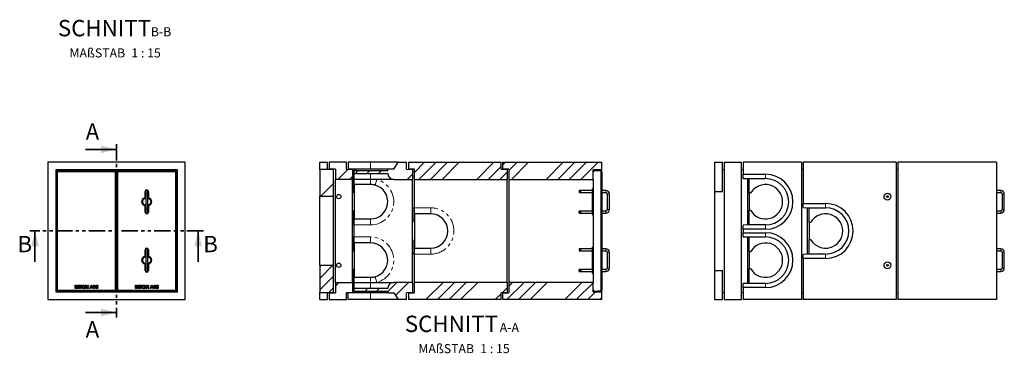
# Model space of a CAD drawing. Units: millimetres. Extents: x 35 to 417, y 10 to 413.
# Drawn here: x 35 to 417, y 10 to 140 of the extents above; entities that cross this region are included whole.
import ezdxf

# ---------------------------------------------------------------- set-up
doc = ezdxf.new("R2010")
doc.units = ezdxf.units.MM
doc.linetypes.add('PHANTOM', pattern=[12.7, 6.35, -1.27, 1.27, -1.27, 1.27, -1.27])
doc.layers.add('O-TEKST', color=7, linetype='Continuous')
doc.styles.add('SLDTEXTSTYLE0', font='TXT', dxfattribs={"width": 0.75})
doc.styles.add('SLDTEXTSTYLE1', font='TXT', dxfattribs={"width": 0.666667})

# ---------------------------------------------------------------- blocks, each defined once
blk = doc.blocks.new('SW_NOTE_0')
at = {"layer": 'O-TEKST', "color": 0, "attachment_point": 2}
for s, insert, char_height, style in [('SCHNITT', (16.07, 8.19), 6.35, 'SLDTEXTSTYLE0'), ('A-A', (38.55, 5.35), 3.5, 'SLDTEXTSTYLE0'), ('MAßSTAB', (14.06, -2.86), 3.5, 'SLDTEXTSTYLE0'), ('1 : 15', (32.96, -2.86), 3.5, 'SLDTEXTSTYLE1')]:
    blk.add_mtext(s, dxfattribs=dict(at, insert=insert, char_height=char_height, style=style))
blk = doc.blocks.new('SW_NOTE_1')
at = {"layer": 'O-TEKST', "color": 0, "attachment_point": 2}
for s, insert, char_height, style in [('SCHNITT', (16.07, 8.19), 6.35, 'SLDTEXTSTYLE0'), ('B-B', (38.01, 5.35), 3.5, 'SLDTEXTSTYLE0'), ('MAßSTAB', (13.29, -2.86), 3.5, 'SLDTEXTSTYLE0'), ('1 : 15', (32.19, -2.86), 3.5, 'SLDTEXTSTYLE1')]:
    blk.add_mtext(s, dxfattribs=dict(at, insert=insert, char_height=char_height, style=style))

msp = doc.modelspace()

# ---------------------------------------------------------------- hatches: boundary and pattern name
at = {"linetype": 'Continuous', "lineweight": 18}
h = msp.add_hatch(dxfattribs=at)
h.set_pattern_fill('ANSI34', style=0)
h.paths.add_polyline_path([(155.23, 81.72), (157.57, 81.72), (157.57, 77.72), (164.23, 77.72), (164.23, 81.45), (161.9, 81.61), (161.9, 84.38), (155.23, 84.38)], flags=0)
h = msp.add_hatch(dxfattribs=at)
h.set_pattern_fill('ANSI34', style=0)
edge = h.paths.add_edge_path(flags=0)
edge.add_line((164.9, 81.05), (164.9, 80.05))
edge.add_line((164.9, 80.05), (177.9, 80.05))
edge.add_arc((180.23, 80.05), 2.33, 180, 270)
edge.add_line((180.23, 77.72), (187.57, 77.72))
edge.add_line((187.57, 77.72), (187.57, 81.58))
edge.add_line((187.57, 81.58), (185.23, 81.72))
edge.add_line((185.23, 81.72), (185.23, 84.38))
edge.add_line((185.23, 84.38), (181.9, 84.38))
edge.add_line((181.9, 84.38), (180.23, 81.72))
edge.add_line((180.23, 81.72), (177.9, 81.72))
edge.add_line((177.9, 81.72), (177.9, 81.05))
edge.add_line((177.9, 81.05), (164.9, 81.05))
h = msp.add_hatch(dxfattribs=at)
h.set_pattern_fill('ANSI34', style=0)
h.paths.add_polyline_path([(185.9, 81.85), (188.23, 81.71), (188.23, 77.72), (224.23, 77.72), (224.23, 81.58), (221.9, 81.72), (221.9, 84.38), (185.9, 84.38)], flags=0)
h = msp.add_hatch(dxfattribs=at)
h.set_pattern_fill('ANSI34', style=0)
h.paths.add_polyline_path([(257.57, 81.38), (260.9, 81.38), (260.9, 84.38), (222.57, 84.38), (222.57, 81.85), (224.9, 81.71), (224.9, 77.72), (257.57, 77.72)], flags=0)
h = msp.add_hatch(dxfattribs=at)
h.set_pattern_fill('ANSI34', style=0)
h.paths.add_polyline_path([(151.57, 71.05), (156.9, 71.05), (156.9, 81.58), (151.57, 81.58)], flags=0)
h = msp.add_hatch(dxfattribs=at)
h.set_pattern_fill('ANSI34', style=0)
h.paths.add_polyline_path([(156.9, 44.38), (151.57, 44.38), (151.57, 33.85), (156.9, 33.85)], flags=0)
h = msp.add_hatch(dxfattribs=at)
h.set_pattern_fill('ANSI34', style=0)
h.paths.add_polyline_path([(164.23, 37.72), (157.57, 37.72), (157.57, 33.72), (155.23, 33.72), (155.23, 31.05), (161.9, 31.05), (161.9, 33.82), (164.23, 33.98)], flags=0)
h = msp.add_hatch(dxfattribs=at)
h.set_pattern_fill('ANSI34', style=0)
edge = h.paths.add_edge_path(flags=0)
edge.add_line((164.9, 35.38), (164.9, 34.38))
edge.add_line((164.9, 34.38), (177.9, 34.38))
edge.add_line((177.9, 34.38), (177.9, 33.72))
edge.add_line((177.9, 33.72), (180.23, 33.72))
edge.add_line((180.23, 33.72), (181.9, 31.05))
edge.add_line((181.9, 31.05), (185.23, 31.05))
edge.add_line((185.23, 31.05), (185.23, 33.72))
edge.add_line((185.23, 33.72), (187.57, 33.85))
edge.add_line((187.57, 33.85), (187.57, 37.72))
edge.add_line((187.57, 37.72), (180.23, 37.72))
edge.add_arc((180.23, 35.38), 2.33, 90, 180)
edge.add_line((177.9, 35.38), (164.9, 35.38))
h = msp.add_hatch(dxfattribs=at)
h.set_pattern_fill('ANSI34', style=0)
h.paths.add_polyline_path([(224.23, 33.85), (224.23, 37.72), (188.23, 37.72), (188.23, 33.72), (185.9, 33.58), (185.9, 31.05), (221.9, 31.05), (221.9, 33.72)], flags=0)
h = msp.add_hatch(dxfattribs=at)
h.set_pattern_fill('ANSI34', style=0)
h.paths.add_polyline_path([(222.57, 31.05), (260.9, 31.05), (260.9, 34.05), (257.57, 34.05), (257.57, 37.72), (224.9, 37.72), (224.9, 33.72), (222.57, 33.58)], flags=0)

# ---------------------------------------------------------------- linework, layer by layer
at = {"color": 7, "linetype": 'Continuous', "lineweight": 35}
for p, q in [((60.7, 89.38), (72.7, 89.38)), ((41.04, 45.72), (41.04, 57.72)), ((104.36, 45.72), (104.36, 57.72)), ((60.7, 26.06), (72.7, 26.06))]:
    msp.add_line(p, q, dxfattribs=at)
at = {"color": 7, "linetype": 'PHANTOM', "lineweight": 35}
for p, q in [((72.7, 91.38), (72.7, 24.06)), ((106.36, 57.72), (39.04, 57.72))]:
    msp.add_line(p, q, dxfattribs=at)
at = {"color": 7, "linetype": 'Continuous', "lineweight": 25}
for p, q in [((99.37, 84.38), (46.03, 84.38)), ((46.03, 84.38), (46.03, 31.05)), ((99.37, 31.05), (99.37, 84.38)), ((151.57, 84.38), (154.57, 84.38)), ((151.57, 81.58), (151.57, 84.38)), ((154.57, 81.58), (154.57, 84.38)), ((161.9, 84.38), (155.23, 84.38)), ((155.23, 84.38), (155.23, 81.72)), ((161.9, 81.61), (161.9, 84.38)), ((162.57, 84.38), (162.57, 81.85)), ((171.23, 84.38), (162.57, 84.38)), ((181.9, 84.38), (171.23, 84.38)), ((180.23, 81.72), (181.9, 84.38)), ((181.9, 84.38), (185.23, 84.38)), ((185.23, 81.72), (185.23, 84.38)), ((185.9, 84.38), (185.9, 81.85)), ((185.9, 84.38), (221.9, 84.38)), ((221.9, 81.72), (221.9, 84.38)), ((222.57, 84.38), (260.9, 84.38)), ((222.57, 81.85), (222.57, 84.38)), ((260.9, 81.38), (260.9, 84.38)), ((304.79, 84.38), (307.79, 84.38)), ((304.79, 73.05), (304.79, 84.38)), ((307.79, 73.05), (307.79, 84.38)), ((308.45, 84.38), (315.12, 84.38)), ((308.45, 84.38), (308.45, 31.05)), ((315.12, 31.05), (315.12, 84.38)), ((315.79, 84.38), (315.79, 79.72)), ((338.45, 84.38), (315.79, 84.38)), ((338.45, 84.38), (338.45, 31.05)), ((339.12, 84.38), (339.12, 68.38)), ((375.12, 84.38), (339.12, 84.38)), ((375.12, 84.38), (375.12, 31.05)), ((414.12, 84.38), (375.79, 84.38)), ((375.79, 84.38), (375.79, 31.05)), ((414.12, 84.38), (414.12, 31.05)), ((96.27, 81.38), (49.13, 81.38)), ((49.13, 81.38), (49.13, 34.05)), ((49.35, 81.03), (49.33, 80.72)), ((49.33, 80.72), (49.33, 34.7)), ((49.49, 80.89), (49.35, 81.03)), ((72.65, 81.03), (49.35, 81.03)), ((49.49, 34.54), (49.49, 80.89)), ((49.7, 80.68), (49.49, 80.89)), ((49.49, 80.89), (72.51, 80.89)), ((49.7, 80.68), (49.7, 34.75)), ((72.3, 80.68), (49.7, 80.68)), ((72.51, 80.89), (72.3, 80.68)), ((72.3, 34.75), (72.3, 80.68)), ((72.65, 81.03), (72.51, 80.89)), ((72.51, 80.89), (72.51, 34.54)), ((72.67, 80.72), (72.65, 81.03)), ((72.67, 80.72), (72.67, 34.7)), ((72.75, 81.03), (72.73, 80.72)), ((72.73, 80.72), (72.73, 34.7)), ((72.89, 80.89), (72.75, 81.03)), ((96.05, 81.03), (72.75, 81.03)), ((72.89, 34.54), (72.89, 80.89)), ((73.1, 80.68), (72.89, 80.89)), ((72.89, 80.89), (95.91, 80.89)), ((73.1, 80.68), (73.1, 34.75)), ((95.7, 80.68), (73.1, 80.68)), ((95.91, 80.89), (95.7, 80.68)), ((95.7, 34.75), (95.7, 80.68)), ((96.05, 81.03), (95.91, 80.89)), ((95.91, 80.89), (95.91, 34.54)), ((96.07, 80.72), (96.05, 81.03)), ((96.07, 80.72), (96.07, 34.7)), ((96.27, 34.05), (96.27, 81.38)), ((156.9, 81.58), (151.57, 81.58)), ((151.57, 81.58), (151.57, 71.05)), ((157.57, 81.72), (155.23, 81.72)), ((155.23, 81.72), (155.23, 81.58)), ((156.9, 71.05), (156.9, 81.58)), ((157.57, 81.72), (157.57, 77.72)), ((164.23, 81.45), (161.9, 81.61)), ((164.77, 81.72), (162.57, 81.85)), ((162.57, 81.85), (162.57, 81.57)), ((164.23, 81.45), (164.23, 77.72)), ((164.9, 81.71), (164.77, 81.72)), ((165.5, 81.72), (164.77, 81.72)), ((164.9, 81.05), (164.9, 81.71)), ((177.9, 81.05), (164.9, 81.05)), ((164.9, 80.05), (164.9, 81.05)), ((165.5, 81.05), (165.5, 81.72)), ((177.9, 81.72), (165.5, 81.72)), ((177.9, 81.05), (177.9, 81.72)), ((180.23, 81.72), (177.9, 81.72)), ((185.23, 81.72), (187.57, 81.58)), ((188.23, 81.71), (185.9, 81.85)), ((185.9, 81.85), (185.9, 81.68)), ((187.57, 81.58), (187.57, 77.72)), ((188.23, 77.72), (188.23, 81.71)), ((221.9, 81.72), (224.23, 81.58)), ((224.9, 81.71), (222.57, 81.85)), ((222.57, 81.85), (222.57, 81.68)), ((224.23, 81.58), (224.23, 77.72)), ((224.9, 81.71), (224.9, 77.72)), ((257.57, 77.72), (257.57, 81.38)), ((260.9, 81.38), (257.57, 81.38)), ((257.88, 81.03), (257.57, 80.72)), ((260.69, 80.89), (257.88, 81.03)), ((260.69, 34.54), (260.69, 80.89)), ((260.9, 80.68), (260.69, 80.89)), ((260.9, 80.68), (260.9, 81.38)), ((260.9, 80.68), (260.9, 34.75)), ((307.79, 81.58), (308.45, 81.58)), ((315.12, 81.61), (315.79, 81.57)), ((339.12, 81.68), (338.45, 81.72)), ((375.12, 81.72), (375.79, 81.68)), ((72.73, 77.72), (72.67, 77.72)), ((164.23, 77.72), (157.57, 77.72)), ((157.57, 37.72), (157.57, 77.72)), ((164.23, 78.07), (164.77, 78.05)), ((164.23, 37.72), (164.23, 77.72)), ((164.77, 72.45), (164.77, 78.05)), ((164.9, 80.05), (177.9, 80.05)), ((164.9, 77.72), (164.9, 80.05)), ((171.23, 77.72), (164.9, 77.72)), ((164.9, 75.72), (164.9, 77.72)), ((180.23, 77.72), (171.23, 77.72)), ((180.23, 77.72), (187.57, 77.72)), ((187.57, 37.72), (187.57, 77.72)), ((188.23, 77.72), (224.23, 77.72)), ((188.23, 66.72), (188.23, 77.72)), ((224.23, 37.72), (224.23, 77.72)), ((224.9, 77.72), (257.57, 77.72)), ((224.9, 77.72), (224.9, 37.72)), ((257.57, 77.72), (257.57, 37.72)), ((315.79, 79.72), (324.45, 79.72)), ((315.79, 78.13), (315.79, 79.72)), ((315.79, 78.13), (317.99, 78.05)), ((317.45, 78.07), (317.45, 60.03)), ((317.99, 78.05), (324.45, 78.05)), ((317.99, 78.05), (317.99, 72.45)), ((83.73, 70.62), (83.73, 73.05)), ((84, 73.05), (84, 72.12)), ((84.8, 72.12), (84.8, 73.05)), ((85.07, 73.05), (85.07, 70.62)), ((171.23, 75.72), (164.9, 75.72)), ((164.9, 75.72), (164.9, 62.38)), ((257.23, 73.45), (252.23, 73.45)), ((252.23, 73.45), (252.23, 73.05)), ((252.23, 73.05), (252.23, 72.65)), ((252.23, 72.65), (257.23, 72.65)), ((257.23, 74.05), (257.57, 74.05)), ((257.23, 74.05), (257.23, 64.05)), ((262.56, 73.45), (260.9, 73.45)), ((260.9, 72.65), (262.56, 72.65)), ((304.79, 73.05), (307.79, 73.05)), ((304.79, 42.38), (304.79, 73.05)), ((415.78, 73.45), (414.12, 73.45)), ((414.12, 72.65), (415.78, 72.65)), ((72.73, 71.05), (72.67, 71.05)), ((84, 72.12), (84, 65.98)), ((84.8, 65.98), (84.8, 72.12)), ((156.9, 71.05), (151.57, 71.05)), ((151.57, 44.38), (151.57, 71.05)), ((156.9, 44.38), (156.9, 71.05)), ((164.77, 72.45), (164.9, 72.45)), ((263.09, 72.12), (263.09, 65.98)), ((263.89, 65.98), (263.89, 72.12)), ((317.99, 72.45), (318.72, 72.45)), ((318.12, 72.45), (318.12, 65.65)), ((416.31, 72.12), (416.31, 65.98)), ((417.11, 65.98), (417.11, 72.12)), ((83.73, 65.05), (83.73, 67.48)), ((84, 65.98), (84, 65.05)), ((84.8, 65.05), (84.8, 65.98)), ((85.07, 67.48), (85.07, 65.05)), ((164.77, 60.05), (164.77, 65.65)), ((164.9, 65.65), (164.77, 65.65)), ((187.57, 66.74), (188.1, 66.72)), ((188.1, 61.12), (188.1, 66.72)), ((188.23, 64.38), (188.23, 66.72)), ((257.23, 65.45), (252.23, 65.45)), ((252.23, 65.05), (252.23, 65.45)), ((252.23, 64.65), (252.23, 65.05)), ((262.56, 65.45), (260.9, 65.45)), ((318.72, 65.65), (317.99, 65.65)), ((317.99, 65.65), (317.99, 60.05)), ((339.12, 68.38), (347.79, 68.38)), ((339.12, 66.8), (339.12, 68.38)), ((339.12, 66.8), (341.32, 66.72)), ((340.79, 48.7), (340.79, 66.74)), ((341.32, 66.72), (347.79, 66.72)), ((341.32, 66.72), (341.32, 61.12)), ((415.78, 65.45), (414.12, 65.45)), ((164.9, 62.38), (171.23, 62.38)), ((164.9, 60.05), (164.9, 62.38)), ((194.57, 64.38), (188.23, 64.38)), ((188.23, 64.38), (188.23, 51.05)), ((252.23, 64.65), (257.23, 64.65)), ((257.23, 64.05), (257.57, 64.05)), ((260.9, 64.65), (262.56, 64.65)), ((414.12, 64.65), (415.78, 64.65)), ((164.77, 60.05), (164.23, 60.03)), ((164.9, 55.38), (164.9, 60.05)), ((188.1, 61.12), (188.23, 61.12)), ((317.99, 60.05), (315.79, 59.97)), ((315.79, 58.38), (315.79, 59.97)), ((315.79, 58.38), (315.79, 57.05)), ((324.45, 58.38), (315.79, 58.38)), ((324.45, 60.05), (317.99, 60.05)), ((341.32, 61.12), (342.05, 61.12)), ((341.45, 61.12), (341.45, 54.32)), ((164.23, 55.4), (164.77, 55.38)), ((164.77, 49.78), (164.77, 55.38)), ((164.9, 53.05), (164.9, 55.38)), ((188.1, 48.72), (188.1, 54.32)), ((188.23, 54.32), (188.1, 54.32)), ((315.79, 57.05), (324.45, 57.05)), ((315.79, 55.47), (315.79, 57.05)), ((315.79, 55.47), (317.99, 55.38)), ((317.45, 55.4), (317.45, 37.36)), ((317.99, 55.38), (324.45, 55.38)), ((317.99, 55.38), (317.99, 49.78)), ((342.05, 54.32), (341.32, 54.32)), ((341.32, 54.32), (341.32, 48.72)), ((83.73, 47.95), (83.73, 50.38)), ((84, 50.38), (84, 49.45)), ((84.8, 49.45), (84.8, 50.38)), ((85.07, 50.38), (85.07, 47.95)), ((164.77, 49.78), (164.9, 49.78)), ((171.23, 53.05), (164.9, 53.05)), ((164.9, 53.05), (164.9, 39.72)), ((188.23, 51.05), (194.57, 51.05)), ((188.23, 48.72), (188.23, 51.05)), ((257.23, 50.78), (252.23, 50.78)), ((252.23, 50.78), (252.23, 50.38)), ((252.23, 50.38), (252.23, 49.98)), ((252.23, 49.98), (257.23, 49.98)), ((257.23, 51.38), (257.57, 51.38)), ((257.23, 51.38), (257.23, 41.38)), ((262.56, 50.78), (260.9, 50.78)), ((260.9, 49.98), (262.56, 49.98)), ((317.99, 49.78), (318.72, 49.78)), ((318.12, 49.78), (318.12, 42.98)), ((415.78, 50.78), (414.12, 50.78)), ((414.12, 49.98), (415.78, 49.98)), ((84, 49.45), (84, 43.32)), ((84.8, 43.32), (84.8, 49.45)), ((188.1, 48.72), (187.57, 48.7)), ((188.23, 37.72), (188.23, 48.72)), ((263.09, 49.45), (263.09, 43.32)), ((263.89, 43.32), (263.89, 49.45)), ((341.32, 48.72), (339.12, 48.63)), ((339.12, 47.05), (339.12, 48.63)), ((347.79, 47.05), (339.12, 47.05)), ((339.12, 47.05), (339.12, 31.05)), ((347.79, 48.72), (341.32, 48.72)), ((416.31, 49.45), (416.31, 43.32)), ((417.11, 43.32), (417.11, 49.45)), ((72.67, 44.38), (72.73, 44.38)), ((83.73, 42.38), (83.73, 44.81)), ((84, 43.32), (84, 42.38)), ((84.8, 42.38), (84.8, 43.32)), ((85.07, 44.81), (85.07, 42.38)), ((151.57, 44.38), (156.9, 44.38)), ((151.57, 44.38), (151.57, 33.85)), ((156.9, 33.85), (156.9, 44.38)), ((164.77, 37.38), (164.77, 42.98)), ((164.9, 42.98), (164.77, 42.98)), ((257.23, 42.78), (252.23, 42.78)), ((252.23, 42.38), (252.23, 42.78)), ((252.23, 41.98), (252.23, 42.38)), ((262.56, 42.78), (260.9, 42.78)), ((304.79, 31.05), (304.79, 42.38)), ((304.79, 42.38), (307.79, 42.38)), ((307.79, 31.05), (307.79, 42.38)), ((318.72, 42.98), (317.99, 42.98)), ((317.99, 42.98), (317.99, 37.38)), ((415.78, 42.78), (414.12, 42.78)), ((164.9, 39.72), (171.23, 39.72)), ((164.9, 37.72), (164.9, 39.72)), ((252.23, 41.98), (257.23, 41.98)), ((257.23, 41.38), (257.57, 41.38)), ((260.9, 41.98), (262.56, 41.98)), ((414.12, 41.98), (415.78, 41.98)), ((49.33, 34.7), (49.35, 34.4)), ((49.35, 34.4), (49.49, 34.54)), ((49.35, 34.4), (72.65, 34.4)), ((49.7, 34.75), (49.49, 34.54)), ((72.51, 34.54), (49.49, 34.54)), ((49.7, 34.75), (72.3, 34.75)), ((56.63, 36.61), (56.83, 36.61)), ((56.63, 35.34), (56.63, 36.61)), ((56.99, 35.34), (56.63, 35.34)), ((56.93, 36.38), (56.86, 36.38)), ((56.86, 36.38), (56.86, 36.11)), ((56.86, 36.11), (56.92, 36.11)), ((56.91, 35.9), (56.86, 35.9)), ((56.86, 35.9), (56.86, 35.57)), ((56.86, 35.57), (56.92, 35.57)), ((57.66, 36.61), (58.34, 36.61)), ((57.66, 35.34), (57.66, 36.61)), ((58.34, 35.34), (57.66, 35.34)), ((57.88, 36.38), (57.88, 36.14)), ((58.34, 36.38), (57.88, 36.38)), ((57.88, 36.14), (58.34, 36.14)), ((57.88, 35.91), (57.88, 35.57)), ((58.34, 35.91), (57.88, 35.91)), ((57.88, 35.57), (58.34, 35.57)), ((58.34, 36.61), (58.34, 36.38)), ((58.34, 36.14), (58.34, 35.91)), ((58.34, 35.57), (58.34, 35.34)), ((58.44, 36.61), (59.12, 36.61)), ((58.44, 36.38), (58.44, 36.61)), ((58.66, 36.38), (58.44, 36.38)), ((58.66, 35.34), (58.66, 36.38)), ((58.89, 35.34), (58.66, 35.34)), ((58.89, 36.38), (58.89, 35.34)), ((59.12, 36.38), (58.89, 36.38)), ((59.12, 36.61), (59.12, 36.38)), ((60.68, 35.34), (61.1, 36)), ((60.94, 35.34), (60.68, 35.34)), ((60.7, 36.61), (60.97, 36.61)), ((61.1, 36), (60.7, 36.61)), ((61.24, 35.79), (60.94, 35.34)), ((60.97, 36.61), (61.24, 36.2)), ((61.24, 36.2), (61.5, 36.61)), ((61.53, 35.34), (61.24, 35.79)), ((61.77, 36.61), (61.37, 36)), ((61.37, 36), (61.8, 35.34)), ((61.5, 36.61), (61.77, 36.61)), ((61.8, 35.34), (61.53, 35.34)), ((62.34, 35.34), (62.85, 36.61)), ((62.58, 35.34), (62.34, 35.34)), ((62.68, 35.6), (62.58, 35.34)), ((63.23, 35.6), (62.68, 35.6)), ((62.95, 36.27), (62.76, 35.83)), ((62.76, 35.83), (63.15, 35.83)), ((62.85, 36.61), (63.06, 36.61)), ((63.15, 35.83), (62.95, 36.27)), ((63.06, 36.61), (63.57, 35.34)), ((63.33, 35.34), (63.23, 35.6)), ((63.57, 35.34), (63.33, 35.34)), ((63.76, 36.4), (63.9, 36.61)), ((64.02, 36.4), (63.76, 36.4)), ((63.9, 36.61), (64.25, 36.61)), ((64.02, 35.34), (64.02, 36.4)), ((64.25, 35.34), (64.02, 35.34)), ((64.25, 36.61), (64.25, 35.34)), ((64.64, 35.65), (64.9, 35.65)), ((64.74, 35.91), (64.89, 36.61)), ((64.93, 35.86), (64.74, 35.91)), ((64.89, 36.61), (65.47, 36.61)), ((65.07, 36.4), (65.02, 36.16)), ((65.47, 36.4), (65.07, 36.4)), ((65.47, 36.61), (65.47, 36.4)), ((72.51, 34.54), (72.3, 34.75)), ((72.51, 34.54), (72.65, 34.4)), ((72.65, 34.4), (72.67, 34.7)), ((72.67, 37.72), (72.73, 37.72)), ((72.73, 34.7), (72.75, 34.4)), ((72.75, 34.4), (72.89, 34.54)), ((72.75, 34.4), (96.05, 34.4)), ((73.1, 34.75), (72.89, 34.54)), ((95.91, 34.54), (72.89, 34.54)), ((73.1, 34.75), (95.7, 34.75)), ((80.03, 36.61), (80.23, 36.61)), ((80.03, 35.34), (80.03, 36.61)), ((80.39, 35.34), (80.03, 35.34)), ((80.26, 36.38), (80.26, 36.11)), ((80.33, 36.38), (80.26, 36.38)), ((80.26, 36.11), (80.32, 36.11)), ((80.31, 35.9), (80.26, 35.9)), ((80.26, 35.9), (80.26, 35.57)), ((80.26, 35.57), (80.32, 35.57)), ((81.06, 36.61), (81.74, 36.61)), ((81.06, 35.34), (81.06, 36.61)), ((81.74, 35.34), (81.06, 35.34)), ((81.28, 36.38), (81.28, 36.14)), ((81.74, 36.38), (81.28, 36.38)), ((81.28, 36.14), (81.74, 36.14)), ((81.28, 35.91), (81.28, 35.57)), ((81.74, 35.91), (81.28, 35.91)), ((81.28, 35.57), (81.74, 35.57)), ((81.74, 36.61), (81.74, 36.38)), ((81.74, 36.14), (81.74, 35.91)), ((81.74, 35.57), (81.74, 35.34)), ((81.84, 36.61), (82.52, 36.61)), ((81.84, 36.38), (81.84, 36.61)), ((82.06, 36.38), (81.84, 36.38)), ((82.06, 35.34), (82.06, 36.38)), ((82.29, 35.34), (82.06, 35.34)), ((82.29, 36.38), (82.29, 35.34)), ((82.52, 36.38), (82.29, 36.38)), ((82.52, 36.61), (82.52, 36.38)), ((84.08, 35.34), (84.5, 36)), ((84.34, 35.34), (84.08, 35.34)), ((84.1, 36.61), (84.37, 36.61)), ((84.5, 36), (84.1, 36.61)), ((84.64, 35.79), (84.34, 35.34)), ((84.37, 36.61), (84.64, 36.2)), ((84.64, 36.2), (84.9, 36.61)), ((84.93, 35.34), (84.64, 35.79)), ((85.17, 36.61), (84.77, 36)), ((84.77, 36), (85.2, 35.34)), ((84.9, 36.61), (85.17, 36.61)), ((85.2, 35.34), (84.93, 35.34)), ((85.74, 35.34), (86.25, 36.61)), ((85.98, 35.34), (85.74, 35.34)), ((86.08, 35.6), (85.98, 35.34)), ((86.63, 35.6), (86.08, 35.6)), ((86.35, 36.27), (86.16, 35.83)), ((86.16, 35.83), (86.55, 35.83)), ((86.25, 36.61), (86.46, 36.61)), ((86.55, 35.83), (86.35, 36.27)), ((86.46, 36.61), (86.97, 35.34)), ((86.73, 35.34), (86.63, 35.6)), ((86.97, 35.34), (86.73, 35.34)), ((87.16, 36.4), (87.3, 36.61)), ((87.42, 36.4), (87.16, 36.4)), ((87.3, 36.61), (87.65, 36.61)), ((87.42, 35.34), (87.42, 36.4)), ((87.65, 35.34), (87.42, 35.34)), ((87.65, 36.61), (87.65, 35.34)), ((88.04, 35.65), (88.3, 35.65)), ((88.14, 35.91), (88.29, 36.61)), ((88.33, 35.86), (88.14, 35.91)), ((88.29, 36.61), (88.87, 36.61)), ((88.47, 36.4), (88.42, 36.16)), ((88.87, 36.4), (88.47, 36.4)), ((88.87, 36.61), (88.87, 36.4)), ((95.91, 34.54), (95.7, 34.75)), ((95.91, 34.54), (96.05, 34.4)), ((96.05, 34.4), (96.07, 34.7)), ((157.57, 37.72), (164.23, 37.72)), ((157.57, 37.72), (157.57, 33.72)), ((164.23, 37.72), (164.23, 33.98)), ((164.77, 37.38), (164.23, 37.36)), ((164.9, 37.72), (171.23, 37.72)), ((164.9, 35.38), (164.9, 37.72)), ((177.9, 35.38), (164.9, 35.38)), ((164.9, 34.38), (164.9, 35.38)), ((164.9, 34.38), (177.9, 34.38)), ((164.9, 34.38), (164.9, 33.72)), ((165.5, 34.38), (165.5, 33.72)), ((171.23, 37.72), (180.23, 37.72)), ((177.9, 34.38), (177.9, 33.72)), ((187.57, 37.72), (180.23, 37.72)), ((187.57, 37.72), (187.57, 33.85)), ((224.23, 37.72), (188.23, 37.72)), ((188.23, 33.72), (188.23, 37.72)), ((224.23, 37.72), (224.23, 33.85)), ((257.57, 37.72), (224.9, 37.72)), ((224.9, 37.72), (224.9, 33.72)), ((257.57, 34.05), (257.57, 37.72)), ((257.57, 34.7), (257.9, 34.4)), ((257.9, 34.4), (260.69, 34.54)), ((260.9, 34.75), (260.69, 34.54)), ((260.9, 34.05), (260.9, 34.75)), ((317.99, 37.38), (315.79, 37.3)), ((315.79, 35.72), (315.79, 37.3)), ((324.45, 35.72), (315.79, 35.72)), ((315.79, 35.72), (315.79, 31.05)), ((324.45, 37.38), (317.99, 37.38)), ((46.03, 31.05), (99.37, 31.05)), ((49.13, 34.05), (96.27, 34.05)), ((151.57, 33.85), (156.9, 33.85)), ((151.57, 31.05), (151.57, 33.85)), ((151.57, 31.05), (154.57, 31.05)), ((154.57, 31.05), (154.57, 33.85)), ((155.23, 33.85), (155.23, 33.72)), ((155.23, 33.72), (157.57, 33.72)), ((155.23, 33.72), (155.23, 31.05)), ((155.23, 31.05), (161.9, 31.05)), ((161.9, 33.82), (164.23, 33.98)), ((161.9, 31.05), (161.9, 33.82)), ((162.57, 33.87), (162.57, 33.58)), ((164.77, 33.72), (162.57, 33.58)), ((162.57, 31.05), (162.57, 33.58)), ((171.23, 31.05), (162.57, 31.05)), ((164.9, 33.72), (164.77, 33.72)), ((165.5, 33.72), (164.77, 33.72)), ((177.9, 33.72), (165.5, 33.72)), ((181.9, 31.05), (171.23, 31.05)), ((177.9, 33.72), (180.23, 33.72)), ((180.23, 33.72), (181.9, 31.05)), ((185.23, 31.05), (181.9, 31.05)), ((187.57, 33.85), (185.23, 33.72)), ((185.23, 31.05), (185.23, 33.72)), ((185.9, 33.75), (185.9, 33.58)), ((185.9, 33.58), (188.23, 33.72)), ((185.9, 33.58), (185.9, 31.05)), ((221.9, 31.05), (185.9, 31.05)), ((224.23, 33.85), (221.9, 33.72)), ((221.9, 31.05), (221.9, 33.72)), ((222.57, 33.75), (222.57, 33.58)), ((222.57, 33.58), (224.9, 33.72)), ((222.57, 31.05), (222.57, 33.58)), ((260.9, 31.05), (222.57, 31.05)), ((257.57, 34.05), (260.9, 34.05)), ((260.9, 31.05), (260.9, 34.05)), ((304.79, 31.05), (307.79, 31.05)), ((307.79, 33.85), (308.45, 33.85)), ((308.45, 31.05), (315.12, 31.05)), ((315.12, 33.82), (315.79, 33.87)), ((338.45, 31.05), (315.79, 31.05)), ((338.45, 33.72), (339.12, 33.75)), ((375.12, 31.05), (339.12, 31.05)), ((375.12, 33.72), (375.79, 33.75)), ((414.12, 31.05), (375.79, 31.05))]:
    msp.add_line(p, q, dxfattribs=at)
at = {"color": 8, "linetype": 'PHANTOM', "lineweight": 18}
for p, q in [((171.23, 81.72), (171.23, 84.38)), ((171.23, 77.72), (171.23, 80.05)), ((171.23, 77.72), (171.23, 75.72)), ((173.66, 77.72), (173.03, 75.47)), ((324.45, 78.05), (324.45, 79.72)), ((262.56, 73.45), (262.56, 73.05)), ((262.56, 73.05), (262.56, 72.65)), ((415.78, 73.45), (415.78, 73.05)), ((415.78, 73.05), (415.78, 72.65)), ((84.8, 72.12), (84, 72.12)), ((263.49, 72.12), (263.09, 72.12)), ((263.89, 72.12), (263.49, 72.12)), ((416.71, 72.12), (416.31, 72.12)), ((417.11, 72.12), (416.71, 72.12)), ((84.8, 65.98), (84, 65.98)), ((188.23, 66.72), (194.57, 66.72)), ((194.57, 66.72), (194.57, 64.38)), ((262.56, 65.05), (262.56, 65.45)), ((262.56, 64.65), (262.56, 65.05)), ((263.49, 65.98), (263.09, 65.98)), ((263.89, 65.98), (263.49, 65.98)), ((347.79, 66.72), (347.79, 68.38)), ((415.78, 65.05), (415.78, 65.45)), ((415.78, 64.65), (415.78, 65.05)), ((416.71, 65.98), (416.31, 65.98)), ((417.11, 65.98), (416.71, 65.98)), ((171.23, 60.05), (171.23, 62.38)), ((171.23, 60.05), (164.9, 60.05)), ((324.45, 60.05), (324.45, 58.38)), ((164.9, 55.38), (171.23, 55.38)), ((171.23, 55.38), (171.23, 53.05)), ((324.45, 55.38), (324.45, 57.05)), ((194.57, 48.72), (194.57, 51.05)), ((262.56, 50.78), (262.56, 50.38)), ((262.56, 50.38), (262.56, 49.98)), ((415.78, 50.78), (415.78, 50.38)), ((415.78, 50.38), (415.78, 49.98)), ((84.8, 49.45), (84, 49.45)), ((194.57, 48.72), (188.23, 48.72)), ((263.49, 49.45), (263.09, 49.45)), ((263.89, 49.45), (263.49, 49.45)), ((347.79, 48.72), (347.79, 47.05)), ((416.71, 49.45), (416.31, 49.45)), ((417.11, 49.45), (416.71, 49.45)), ((84.8, 43.32), (84, 43.32)), ((262.56, 42.38), (262.56, 42.78)), ((262.56, 41.98), (262.56, 42.38)), ((263.49, 43.32), (263.09, 43.32)), ((263.89, 43.32), (263.49, 43.32)), ((415.78, 42.38), (415.78, 42.78)), ((415.78, 41.98), (415.78, 42.38)), ((416.71, 43.32), (416.31, 43.32)), ((417.11, 43.32), (416.71, 43.32)), ((171.23, 37.72), (171.23, 39.72)), ((173.66, 37.72), (173.03, 39.96)), ((171.23, 37.72), (171.23, 35.38)), ((324.45, 37.38), (324.45, 35.72)), ((171.23, 33.72), (171.23, 31.05))]:
    msp.add_line(p, q, dxfattribs=at)
at = {"color": 7, "linetype": 'Continuous', "lineweight": 25}
for centre, radius in [((158.9, 71.05), 0.833), ((371.79, 71.05), 1.33), ((371.79, 71.05), 0.333), ((158.9, 44.38), 0.833), ((371.79, 44.38), 1.33), ((371.79, 44.38), 0.333)]:
    msp.add_circle(centre, radius, dxfattribs=at)
at = {"color": 8, "linetype": 'PHANTOM', "lineweight": 18}
for centre, start, end in [((171.23, 69.05), 270, 74.3575), ((194.57, 57.72), 270, 90), ((171.23, 46.38), 285.6425, 90)]:
    msp.add_arc(centre, 9, start, end, dxfattribs=at)
at = {"color": 7, "linetype": 'Continuous', "lineweight": 25}
for centre, radius, start, end in [((180.23, 80.05), 2.33, 180, 270), ((324.45, 69.05), 10.67, 270, 90), ((324.45, 69.05), 9, 270, 90), ((84.4, 73.05), 0.667, 0, 180), ((84.4, 73.05), 0.667, 180, 233.1301), ((84.4, 73.05), 0.467, 328.9973, 180), ((84.4, 73.05), 0.467, 180, 211.0027), ((84.4, 73.05), 0.4, 0, 180), ((84.4, 73.05), 0.667, 306.8699, 0), ((171.23, 69.05), 6.67, 270, 74.3575), ((262.56, 72.12), 1.33, 0, 90), ((262.56, 72.12), 0.533, 0, 90), ((324.45, 69.05), 6.67, 210.6638, 149.3362), ((415.78, 72.12), 1.33, 0, 90), ((415.78, 72.12), 0.533, 0, 90), ((84.4, 65.05), 0.667, 126.8699, 180), ((84.4, 65.05), 0.667, 180, 0), ((84.4, 65.05), 0.467, 180, 31.0027), ((84.4, 65.05), 0.467, 148.9973, 180), ((84.4, 65.05), 0.4, 180, 0), ((84.4, 65.05), 0.667, 0, 53.1301), ((262.56, 65.98), 0.533, 270, 0), ((262.56, 65.98), 1.33, 270, 0), ((347.79, 57.72), 10.67, 270, 90), ((347.79, 57.72), 9, 270, 90), ((415.78, 65.98), 0.533, 270, 0), ((415.78, 65.98), 1.33, 270, 0), ((194.57, 57.72), 6.67, 270, 90), ((347.79, 57.72), 6.67, 210.6638, 149.3362), ((324.45, 46.38), 10.67, 270, 90), ((324.45, 46.38), 9, 270, 90), ((84.4, 50.38), 0.667, 0, 180), ((84.4, 50.38), 0.667, 180, 233.1301), ((84.4, 50.38), 0.467, 328.9973, 180), ((84.4, 50.38), 0.467, 180, 211.0027), ((84.4, 50.38), 0.4, 0, 180), ((84.4, 50.38), 0.667, 306.8699, 0), ((171.23, 46.38), 6.67, 285.6425, 90), ((262.56, 49.45), 1.33, 0, 90), ((262.56, 49.45), 0.533, 0, 90), ((324.45, 46.38), 6.67, 210.6638, 149.3362), ((415.78, 49.45), 1.33, 0, 90), ((415.78, 49.45), 0.533, 0, 90), ((84.4, 42.38), 0.667, 126.8699, 180), ((84.4, 42.38), 0.667, 180, 0), ((84.4, 42.38), 0.467, 180, 31.0027), ((84.4, 42.38), 0.467, 148.9973, 180), ((84.4, 42.38), 0.4, 180, 0), ((84.4, 42.38), 0.667, 0, 53.1301), ((262.56, 43.32), 0.533, 270, 0), ((262.56, 43.32), 1.33, 270, 0), ((415.78, 43.32), 0.533, 270, 0), ((415.78, 43.32), 1.33, 270, 0), ((180.23, 35.38), 2.33, 90, 180)]:
    msp.add_arc(centre, radius, start, end, dxfattribs=at)
at = {"color": 8, "linetype": 'PHANTOM', "lineweight": 18}
for centre, start_param, end_param in [((84.4, 73.05), 1.570796, 2.498092), ((84.4, 73.05), 3.785094, 4.712389), ((84.4, 65.05), 0.643501, 1.570796), ((84.4, 65.05), 4.712389, 5.639684), ((84.4, 50.38), 1.570796, 2.498092), ((84.4, 50.38), 3.785094, 4.712389), ((84.4, 42.38), 0.643501, 1.570796), ((84.4, 42.38), 4.712389, 5.639684)]:
    msp.add_ellipse(centre, major_axis=(0, 1.2), ratio=0.555556, start_param=start_param, end_param=end_param, dxfattribs=at)
at = {"color": 7, "linetype": 'Continuous', "lineweight": 25}
for centre, start_param, end_param in [((84.4, 69.05), 5.052226, 7.514145), ((84.4, 69.05), 1.910633, 4.372552), ((84.4, 46.38), 5.052226, 7.514145), ((84.4, 46.38), 1.910633, 4.372552)]:
    msp.add_ellipse(centre, major_axis=(-2, 0), ratio=0.833333, start_param=start_param, end_param=end_param, dxfattribs=at)
for points, knots in [([(173.03, 75.47), (172.97, 75.48), (172.79, 75.54), (172.46, 75.61), (172.06, 75.67), (171.65, 75.71), (171.37, 75.71), (171.23, 75.72)], [0, 0, 0, 0, 0.098016, 0.321378, 0.545584, 0.772345, 1, 1, 1, 1]), ([(252.76, 72.95), (252.75, 72.95), (252.73, 72.95), (252.7, 72.97), (252.67, 72.99), (252.66, 73.03), (252.66, 73.06), (252.67, 73.09), (252.69, 73.12), (252.71, 73.14), (252.75, 73.15), (252.78, 73.15), (252.81, 73.14), (252.84, 73.12), (252.85, 73.09), (252.86, 73.05), (252.86, 73.02), (252.84, 72.99), (252.82, 72.97), (252.79, 72.95), (252.77, 72.95), (252.76, 72.95)], [0, 0, 0, 0, 0.052538, 0.105035, 0.158575, 0.212847, 0.26601, 0.318005, 0.370481, 0.424375, 0.478512, 0.531217, 0.583073, 0.635956, 0.690152, 0.743936, 0.796269, 0.848333, 0.901652, 0.95594, 1, 1, 1, 1]), ([(84, 70.34), (83.94, 70.33), (83.78, 70.3), (83.54, 70.2), (83.29, 70.05), (83.06, 69.85), (82.88, 69.62), (82.76, 69.34), (82.74, 69.15), (82.73, 69.05)], [0, 0, 0, 0, 0.0963271, 0.246314, 0.3963233, 0.5475067, 0.698807, 0.8497053, 1, 1, 1, 1]), ([(82.73, 69.05), (82.74, 68.95), (82.75, 68.8), (82.82, 68.62), (82.91, 68.44), (83.06, 68.24), (83.29, 68.05), (83.54, 67.9), (83.78, 67.8), (83.94, 67.77), (84, 67.76)], [0, 0, 0, 0, 0.150758, 0.226184, 0.301979, 0.452906, 0.603603, 0.754676, 0.905365, 1, 1, 1, 1]), ([(84, 70.68), (83.98, 70.68), (83.9, 70.67), (83.8, 70.64), (83.74, 70.62), (83.74, 70.62), (83.73, 70.62)], [0, 0, 0, 0, 0.106344, 0.474292, 0.844992, 1, 1, 1, 1]), ([(85.07, 70.62), (85.06, 70.62), (85.05, 70.63), (84.95, 70.65), (84.85, 70.67), (84.8, 70.68)], [0, 0, 0, 0, 0.356589, 0.712824, 1, 1, 1, 1]), ([(84.8, 67.76), (84.86, 67.77), (85.02, 67.8), (85.26, 67.9), (85.52, 68.05), (85.74, 68.24), (85.92, 68.48), (86.04, 68.75), (86.08, 69.05), (86.04, 69.34), (85.92, 69.62), (85.74, 69.86), (85.52, 70.05), (85.26, 70.2), (85.02, 70.3), (84.86, 70.33), (84.8, 70.34)], [0, 0, 0, 0, 0.047224, 0.122743, 0.197806, 0.273348, 0.348753, 0.424059, 0.499908, 0.575206, 0.650757, 0.726394, 0.801969, 0.877407, 0.953066, 1, 1, 1, 1]), ([(83.73, 67.48), (83.74, 67.48), (83.76, 67.47), (83.85, 67.44), (83.96, 67.43), (84, 67.42)], [0, 0, 0, 0, 0.356589, 0.712824, 1, 1, 1, 1]), ([(84.8, 67.42), (84.82, 67.42), (84.9, 67.43), (85, 67.46), (85.06, 67.48), (85.07, 67.48), (85.07, 67.48)], [0, 0, 0, 0, 0.106344, 0.474292, 0.844992, 1, 1, 1, 1]), ([(252.76, 64.95), (252.77, 64.95), (252.79, 64.95), (252.82, 64.97), (252.84, 64.99), (252.86, 65.03), (252.86, 65.06), (252.85, 65.09), (252.83, 65.12), (252.81, 65.14), (252.77, 65.15), (252.74, 65.15), (252.71, 65.14), (252.68, 65.12), (252.66, 65.09), (252.66, 65.05), (252.66, 65.02), (252.68, 64.99), (252.7, 64.97), (252.73, 64.95), (252.75, 64.95), (252.76, 64.95)], [0, 0, 0, 0, 0.052538, 0.105035, 0.158575, 0.212847, 0.26601, 0.318005, 0.370481, 0.424375, 0.478512, 0.531217, 0.583073, 0.635956, 0.690152, 0.743936, 0.796269, 0.848333, 0.901652, 0.95594, 1, 1, 1, 1]), ([(252.76, 50.28), (252.75, 50.28), (252.73, 50.29), (252.7, 50.3), (252.67, 50.33), (252.66, 50.36), (252.66, 50.39), (252.67, 50.43), (252.69, 50.45), (252.71, 50.47), (252.75, 50.48), (252.78, 50.48), (252.81, 50.47), (252.84, 50.45), (252.85, 50.42), (252.86, 50.39), (252.86, 50.35), (252.84, 50.32), (252.82, 50.3), (252.79, 50.29), (252.77, 50.28), (252.76, 50.28)], [0, 0, 0, 0, 0.052538, 0.105035, 0.158575, 0.212847, 0.26601, 0.318005, 0.370481, 0.424375, 0.478512, 0.531217, 0.583073, 0.635956, 0.690152, 0.743936, 0.796269, 0.848333, 0.901652, 0.95594, 1, 1, 1, 1]), ([(84, 47.67), (83.94, 47.66), (83.78, 47.63), (83.54, 47.53), (83.29, 47.38), (83.06, 47.19), (82.88, 46.95), (82.76, 46.68), (82.74, 46.48), (82.73, 46.38)], [0, 0, 0, 0, 0.096327, 0.246314, 0.396323, 0.547507, 0.698807, 0.849705, 1, 1, 1, 1]), ([(82.73, 46.38), (82.74, 46.28), (82.75, 46.14), (82.82, 45.95), (82.91, 45.77), (83.06, 45.58), (83.29, 45.38), (83.54, 45.23), (83.78, 45.14), (83.94, 45.11), (84, 45.09)], [0, 0, 0, 0, 0.1507579, 0.2261838, 0.3019786, 0.4529056, 0.6036032, 0.7546762, 0.9053646, 1, 1, 1, 1]), ([(84, 48.01), (83.98, 48.01), (83.9, 48), (83.8, 47.97), (83.74, 47.96), (83.74, 47.95), (83.73, 47.95)], [0, 0, 0, 0, 0.106344, 0.474292, 0.844992, 1, 1, 1, 1]), ([(85.07, 47.95), (85.06, 47.96), (85.05, 47.96), (84.95, 47.99), (84.85, 48.01), (84.8, 48.01)], [0, 0, 0, 0, 0.356589, 0.712824, 1, 1, 1, 1]), ([(84.8, 45.09), (84.86, 45.11), (85.02, 45.14), (85.26, 45.23), (85.52, 45.38), (85.74, 45.58), (85.92, 45.81), (86.04, 46.09), (86.08, 46.38), (86.04, 46.68), (85.92, 46.95), (85.74, 47.19), (85.52, 47.38), (85.26, 47.53), (85.02, 47.63), (84.86, 47.66), (84.8, 47.67)], [0, 0, 0, 0, 0.047224, 0.122743, 0.197806, 0.273348, 0.348753, 0.424059, 0.499908, 0.575206, 0.650757, 0.726394, 0.801969, 0.877407, 0.953066, 1, 1, 1, 1]), ([(83.73, 44.81), (83.74, 44.81), (83.76, 44.8), (83.85, 44.78), (83.96, 44.76), (84, 44.75)], [0, 0, 0, 0, 0.356589, 0.712824, 1, 1, 1, 1]), ([(84.8, 44.75), (84.82, 44.75), (84.9, 44.77), (85, 44.79), (85.06, 44.81), (85.07, 44.81), (85.07, 44.81)], [0, 0, 0, 0, 0.106344, 0.474292, 0.844992, 1, 1, 1, 1]), ([(252.76, 42.28), (252.77, 42.28), (252.79, 42.29), (252.82, 42.3), (252.84, 42.33), (252.86, 42.36), (252.86, 42.39), (252.85, 42.43), (252.83, 42.45), (252.81, 42.47), (252.77, 42.48), (252.74, 42.48), (252.71, 42.47), (252.68, 42.45), (252.66, 42.42), (252.66, 42.39), (252.66, 42.35), (252.68, 42.32), (252.7, 42.3), (252.73, 42.29), (252.75, 42.28), (252.76, 42.28)], [0, 0, 0, 0, 0.052538, 0.105035, 0.158575, 0.212847, 0.26601, 0.318005, 0.370481, 0.424375, 0.478512, 0.531217, 0.583073, 0.635956, 0.690152, 0.743936, 0.796269, 0.848333, 0.901652, 0.95594, 1, 1, 1, 1]), ([(171.23, 39.72), (171.38, 39.72), (171.68, 39.72), (172.14, 39.77), (172.59, 39.85), (172.88, 39.92), (173.03, 39.96)], [0, 0, 0, 0, 0.247075, 0.495312, 0.747051, 1, 1, 1, 1]), ([(56.83, 36.61), (56.88, 36.61), (56.97, 36.61), (57.05, 36.6), (57.09, 36.59)], [0, 0, 0, 0, 0.560274, 1, 1, 1, 1]), ([(57.2, 35.72), (57.2, 35.73), (57.2, 35.77), (57.17, 35.81), (57.14, 35.84), (57.09, 35.88), (57.01, 35.89), (56.94, 35.89), (56.91, 35.9)], [0, 0, 0, 0, 0.124922, 0.249702, 0.374647, 0.499628, 0.749525, 1, 1, 1, 1]), ([(56.92, 36.11), (56.94, 36.11), (57, 36.11), (57.06, 36.14), (57.11, 36.19), (57.12, 36.23), (57.12, 36.25)], [0, 0, 0, 0, 0.281055, 0.560556, 0.780119, 1, 1, 1, 1]), ([(56.92, 35.57), (56.95, 35.57), (57.01, 35.57), (57.09, 35.58), (57.14, 35.6), (57.17, 35.63), (57.2, 35.67), (57.2, 35.7), (57.2, 35.72)], [0, 0, 0, 0, 0.2504659, 0.5005974, 0.6255823, 0.7504093, 0.8751027, 1, 1, 1, 1]), ([(57.12, 36.25), (57.11, 36.27), (57.11, 36.31), (57.08, 36.34), (57.05, 36.37), (56.99, 36.38), (56.95, 36.38), (56.93, 36.38)], [0, 0, 0, 0, 0.248594, 0.373941, 0.499318, 0.749199, 1, 1, 1, 1]), ([(57.43, 35.71), (57.42, 35.67), (57.42, 35.59), (57.35, 35.48), (57.26, 35.39), (57.13, 35.35), (57.03, 35.34), (56.99, 35.34)], [0, 0, 0, 0, 0.1866953, 0.3733703, 0.5599841, 0.7794334, 1, 1, 1, 1]), ([(57.09, 36.59), (57.13, 36.58), (57.21, 36.55), (57.29, 36.47), (57.34, 36.38), (57.34, 36.31), (57.35, 36.28)], [0, 0, 0, 0, 0.280147, 0.559842, 0.779838, 1, 1, 1, 1]), ([(57.35, 36.28), (57.34, 36.25), (57.34, 36.2), (57.3, 36.11), (57.25, 36.06), (57.21, 36.04)], [0, 0, 0, 0, 0.280353, 0.56037, 1, 1, 1, 1]), ([(57.21, 36.04), (57.25, 36.02), (57.32, 35.98), (57.39, 35.89), (57.42, 35.8), (57.43, 35.74), (57.43, 35.71)], [0, 0, 0, 0, 0.280256, 0.559622, 0.779689, 1, 1, 1, 1]), ([(59.23, 35.98), (59.24, 36.04), (59.25, 36.17), (59.34, 36.35), (59.47, 36.51), (59.67, 36.62), (59.82, 36.64), (59.9, 36.64)], [0, 0, 0, 0, 0.186816, 0.3736, 0.560337, 0.78024, 1, 1, 1, 1]), ([(59.9, 35.31), (59.83, 35.31), (59.7, 35.32), (59.52, 35.41), (59.39, 35.54), (59.3, 35.68), (59.24, 35.82), (59.24, 35.93), (59.23, 35.98)], [0, 0, 0, 0, 0.18663, 0.37306, 0.559657, 0.706431, 0.85318, 1, 1, 1, 1]), ([(59.89, 36.42), (59.85, 36.41), (59.76, 36.41), (59.65, 36.35), (59.55, 36.26), (59.47, 36.13), (59.47, 36.02), (59.46, 35.97)], [0, 0, 0, 0, 0.186848, 0.373519, 0.560336, 0.779961, 1, 1, 1, 1]), ([(59.46, 35.97), (59.46, 35.94), (59.47, 35.87), (59.5, 35.77), (59.55, 35.69), (59.6, 35.65), (59.62, 35.63)], [0, 0, 0, 0, 0.280065, 0.559821, 0.779888, 1, 1, 1, 1]), ([(59.62, 35.63), (59.67, 35.6), (59.75, 35.55), (59.85, 35.54), (59.9, 35.54)], [0, 0, 0, 0, 0.55937, 1, 1, 1, 1]), ([(60.33, 35.98), (60.32, 36.02), (60.32, 36.1), (60.26, 36.22), (60.17, 36.32), (60.04, 36.4), (59.94, 36.41), (59.89, 36.42)], [0, 0, 0, 0, 0.186886, 0.373612, 0.560519, 0.780194, 1, 1, 1, 1]), ([(59.9, 36.64), (59.96, 36.64), (60.09, 36.63), (60.27, 36.54), (60.4, 36.41), (60.49, 36.27), (60.54, 36.13), (60.55, 36.02), (60.55, 35.97)], [0, 0, 0, 0, 0.186541, 0.372984, 0.559645, 0.706422, 0.853162, 1, 1, 1, 1]), ([(59.9, 35.54), (59.94, 35.54), (60.03, 35.55), (60.14, 35.61), (60.24, 35.7), (60.31, 35.83), (60.32, 35.93), (60.33, 35.98)], [0, 0, 0, 0, 0.186785, 0.373417, 0.560262, 0.780013, 1, 1, 1, 1]), ([(60.55, 35.97), (60.55, 35.91), (60.54, 35.78), (60.45, 35.6), (60.33, 35.47), (60.2, 35.37), (60.05, 35.32), (59.95, 35.31), (59.9, 35.31)], [0, 0, 0, 0, 0.186622, 0.373092, 0.559719, 0.706479, 0.853189, 1, 1, 1, 1]), ([(65.06, 35.31), (65.01, 35.31), (64.9, 35.32), (64.76, 35.41), (64.68, 35.53), (64.65, 35.61), (64.64, 35.65)], [0, 0, 0, 0, 0.279869, 0.559369, 0.779507, 1, 1, 1, 1]), ([(64.9, 35.65), (64.91, 35.63), (64.93, 35.6), (64.99, 35.55), (65.04, 35.54), (65.08, 35.54)], [0, 0, 0, 0, 0.281128, 0.561851, 1, 1, 1, 1]), ([(65.08, 35.94), (65.07, 35.94), (65.04, 35.94), (64.98, 35.91), (64.95, 35.88), (64.93, 35.86)], [0, 0, 0, 0, 0.279732, 0.559865, 1, 1, 1, 1]), ([(65.02, 36.16), (65.04, 36.16), (65.06, 36.17), (65.09, 36.17), (65.1, 36.17)], [0, 0, 0, 0, 0.559986, 1, 1, 1, 1]), ([(65.49, 35.75), (65.48, 35.71), (65.48, 35.62), (65.42, 35.51), (65.34, 35.4), (65.21, 35.32), (65.11, 35.31), (65.06, 35.31)], [0, 0, 0, 0, 0.186947, 0.373737, 0.560608, 0.780246, 1, 1, 1, 1]), ([(65.26, 35.74), (65.26, 35.77), (65.25, 35.83), (65.21, 35.89), (65.15, 35.94), (65.11, 35.94), (65.08, 35.94)], [0, 0, 0, 0, 0.280382, 0.55996, 0.780051, 1, 1, 1, 1]), ([(65.08, 35.54), (65.1, 35.54), (65.16, 35.55), (65.22, 35.61), (65.25, 35.68), (65.26, 35.72), (65.26, 35.74)], [0, 0, 0, 0, 0.279077, 0.5587, 0.779136, 1, 1, 1, 1]), ([(65.1, 36.17), (65.14, 36.17), (65.22, 36.16), (65.33, 36.11), (65.42, 36.01), (65.48, 35.89), (65.48, 35.8), (65.49, 35.75)], [0, 0, 0, 0, 0.186738, 0.373291, 0.560048, 0.779801, 1, 1, 1, 1]), ([(80.23, 36.61), (80.28, 36.61), (80.37, 36.61), (80.45, 36.6), (80.49, 36.59)], [0, 0, 0, 0, 0.560274, 1, 1, 1, 1]), ([(80.6, 35.72), (80.6, 35.73), (80.6, 35.77), (80.57, 35.81), (80.54, 35.84), (80.49, 35.88), (80.41, 35.89), (80.34, 35.89), (80.31, 35.9)], [0, 0, 0, 0, 0.124922, 0.249702, 0.374647, 0.499628, 0.749525, 1, 1, 1, 1]), ([(80.32, 36.11), (80.34, 36.11), (80.4, 36.11), (80.46, 36.14), (80.51, 36.19), (80.52, 36.23), (80.52, 36.25)], [0, 0, 0, 0, 0.281055, 0.560556, 0.780119, 1, 1, 1, 1]), ([(80.32, 35.57), (80.35, 35.57), (80.41, 35.57), (80.49, 35.58), (80.54, 35.6), (80.57, 35.63), (80.6, 35.67), (80.6, 35.7), (80.6, 35.72)], [0, 0, 0, 0, 0.250466, 0.500597, 0.625582, 0.750409, 0.875103, 1, 1, 1, 1]), ([(80.52, 36.25), (80.51, 36.27), (80.51, 36.31), (80.48, 36.34), (80.45, 36.37), (80.39, 36.38), (80.35, 36.38), (80.33, 36.38)], [0, 0, 0, 0, 0.248594, 0.373941, 0.499318, 0.749199, 1, 1, 1, 1]), ([(80.83, 35.71), (80.82, 35.67), (80.82, 35.59), (80.75, 35.48), (80.66, 35.39), (80.53, 35.35), (80.43, 35.34), (80.39, 35.34)], [0, 0, 0, 0, 0.186695, 0.37337, 0.559984, 0.779433, 1, 1, 1, 1]), ([(80.49, 36.59), (80.53, 36.58), (80.61, 36.55), (80.69, 36.47), (80.74, 36.38), (80.74, 36.31), (80.75, 36.28)], [0, 0, 0, 0, 0.280147, 0.559842, 0.779838, 1, 1, 1, 1]), ([(80.75, 36.28), (80.74, 36.25), (80.74, 36.2), (80.7, 36.11), (80.65, 36.06), (80.61, 36.04)], [0, 0, 0, 0, 0.280353, 0.56037, 1, 1, 1, 1]), ([(80.61, 36.04), (80.65, 36.02), (80.72, 35.98), (80.79, 35.89), (80.82, 35.8), (80.83, 35.74), (80.83, 35.71)], [0, 0, 0, 0, 0.280256, 0.559622, 0.779689, 1, 1, 1, 1]), ([(82.63, 35.98), (82.64, 36.04), (82.65, 36.17), (82.74, 36.35), (82.87, 36.51), (83.07, 36.62), (83.22, 36.64), (83.3, 36.64)], [0, 0, 0, 0, 0.186816, 0.3736, 0.560337, 0.78024, 1, 1, 1, 1]), ([(83.3, 35.31), (83.23, 35.31), (83.1, 35.32), (82.92, 35.41), (82.79, 35.54), (82.7, 35.68), (82.64, 35.82), (82.64, 35.93), (82.63, 35.98)], [0, 0, 0, 0, 0.18663, 0.37306, 0.559657, 0.706431, 0.85318, 1, 1, 1, 1]), ([(83.29, 36.42), (83.25, 36.41), (83.16, 36.41), (83.05, 36.35), (82.95, 36.26), (82.87, 36.13), (82.87, 36.02), (82.86, 35.97)], [0, 0, 0, 0, 0.1868485, 0.3735191, 0.5603358, 0.7799613, 1, 1, 1, 1]), ([(82.86, 35.97), (82.86, 35.94), (82.87, 35.87), (82.9, 35.77), (82.95, 35.69), (83, 35.65), (83.02, 35.63)], [0, 0, 0, 0, 0.280065, 0.559821, 0.779888, 1, 1, 1, 1]), ([(83.02, 35.63), (83.07, 35.6), (83.15, 35.55), (83.25, 35.54), (83.3, 35.54)], [0, 0, 0, 0, 0.55937, 1, 1, 1, 1]), ([(83.73, 35.98), (83.72, 36.02), (83.72, 36.1), (83.66, 36.22), (83.57, 36.32), (83.44, 36.4), (83.34, 36.41), (83.29, 36.42)], [0, 0, 0, 0, 0.1868857, 0.3736124, 0.5605194, 0.7801936, 1, 1, 1, 1]), ([(83.3, 36.64), (83.36, 36.64), (83.49, 36.63), (83.67, 36.54), (83.8, 36.41), (83.89, 36.27), (83.94, 36.13), (83.95, 36.02), (83.95, 35.97)], [0, 0, 0, 0, 0.186541, 0.372984, 0.559645, 0.706422, 0.853162, 1, 1, 1, 1]), ([(83.3, 35.54), (83.34, 35.54), (83.43, 35.55), (83.54, 35.61), (83.64, 35.7), (83.71, 35.83), (83.72, 35.93), (83.73, 35.98)], [0, 0, 0, 0, 0.186785, 0.373417, 0.560262, 0.780013, 1, 1, 1, 1]), ([(83.95, 35.97), (83.95, 35.91), (83.94, 35.78), (83.85, 35.6), (83.73, 35.47), (83.6, 35.37), (83.45, 35.32), (83.35, 35.31), (83.3, 35.31)], [0, 0, 0, 0, 0.186622, 0.373092, 0.559719, 0.706479, 0.853189, 1, 1, 1, 1]), ([(88.46, 35.31), (88.41, 35.31), (88.3, 35.32), (88.16, 35.41), (88.08, 35.53), (88.05, 35.61), (88.04, 35.65)], [0, 0, 0, 0, 0.2798688, 0.5593694, 0.7795065, 1, 1, 1, 1]), ([(88.3, 35.65), (88.31, 35.63), (88.33, 35.6), (88.39, 35.55), (88.44, 35.54), (88.48, 35.54)], [0, 0, 0, 0, 0.281128, 0.561851, 1, 1, 1, 1]), ([(88.48, 35.94), (88.47, 35.94), (88.44, 35.94), (88.38, 35.91), (88.35, 35.88), (88.33, 35.86)], [0, 0, 0, 0, 0.279732, 0.559865, 1, 1, 1, 1]), ([(88.42, 36.16), (88.44, 36.16), (88.46, 36.17), (88.49, 36.17), (88.5, 36.17)], [0, 0, 0, 0, 0.559986, 1, 1, 1, 1]), ([(88.89, 35.75), (88.88, 35.71), (88.88, 35.62), (88.82, 35.51), (88.74, 35.4), (88.61, 35.32), (88.51, 35.31), (88.46, 35.31)], [0, 0, 0, 0, 0.186947, 0.373737, 0.560608, 0.780246, 1, 1, 1, 1]), ([(88.66, 35.74), (88.66, 35.77), (88.65, 35.83), (88.61, 35.89), (88.55, 35.94), (88.51, 35.94), (88.48, 35.94)], [0, 0, 0, 0, 0.280382, 0.55996, 0.780051, 1, 1, 1, 1]), ([(88.48, 35.54), (88.5, 35.54), (88.56, 35.55), (88.62, 35.61), (88.65, 35.68), (88.66, 35.72), (88.66, 35.74)], [0, 0, 0, 0, 0.279077, 0.5587, 0.779136, 1, 1, 1, 1]), ([(88.5, 36.17), (88.54, 36.17), (88.62, 36.16), (88.73, 36.11), (88.82, 36.01), (88.88, 35.89), (88.88, 35.8), (88.89, 35.75)], [0, 0, 0, 0, 0.186738, 0.373291, 0.560048, 0.779801, 1, 1, 1, 1])]:
    msp.add_open_spline(points, degree=3, knots=knots, dxfattribs=at)
at = {"color": 7, "linetype": 'Continuous', "lineweight": 35}
for points in [[(72.7, 89.38), (66.7, 90.88), (66.7, 87.88)], [(41.04, 57.72), (39.54, 51.72), (42.54, 51.72)], [(104.36, 57.72), (102.86, 51.72), (105.86, 51.72)], [(72.7, 26.06), (66.7, 27.56), (66.7, 24.56)]]:
    msp.add_solid(points, dxfattribs=at)

# ---------------------------------------------------------------- block references
at = {"layer": 'O-TEKST'}
for name, p in [('SW_NOTE_1', (51.94, 131.44)), ('SW_NOTE_0', (186.54, 16.64))]:
    msp.add_blockref(name, p, dxfattribs=at)

# ---------------------------------------------------------------- texts
at = {"color": 7, "linetype": 'Continuous', "char_height": 6.35, "attachment_point": 1, "style": 'SLDTEXTSTYLE0'}
for s, insert in [('A', (60.7, 99.46)), ('B', (34.23, 55.8)), ('B', (106.31, 55.8)), ('A', (60.7, 22.7))]:
    msp.add_mtext(s, dxfattribs=dict(at, insert=insert))

doc.saveas('drawing.dxf')
